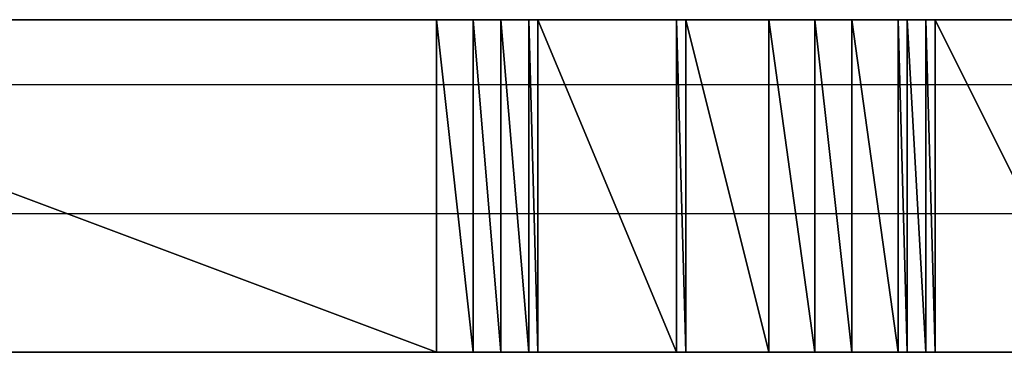
# Model space of a CAD drawing. Units: inches. Extents: x -3.83 to 3.76, y -2.9 to 3.
# Drawn here: x -3.29 to -3.21, y -2.26 to -2.24 of the extents above; entities that cross this region are included whole.
import ezdxf

# ---------------------------------------------------------------- set-up
doc = ezdxf.new("R2010")
doc.units = ezdxf.units.IN
doc.header["$MEASUREMENT"] = 0
doc.layers.add('Layer 1', color=7, linetype='Continuous')

msp = doc.modelspace()

# ---------------------------------------------------------------- linework, layer by layer
at = {"layer": 'Layer 1', "lineweight": 25}
for points in [[(-3.320835, -2.239583), (-3.320835, -2.239583), (-3.254165, -2.264583), (-3.254165, -2.264583)], [(-3.254165, -2.264583), (-3.254165, -2.264583), (-3.320835, -2.239583), (-3.320835, -2.239583)], [(-3.320835, -2.239583), (-3.320835, -2.239583), (-3.254165, -2.239583), (-3.254165, -2.239583)], [(-3.284028, -2.239583), (-3.284028, -2.239583), (-3.290972, -2.239583), (-3.290972, -2.239583)], [(-3.277083, -2.239583), (-3.277083, -2.239583), (-3.284028, -2.239583), (-3.284028, -2.239583)], [(-3.270138, -2.239583), (-3.270138, -2.239583), (-3.277083, -2.239583), (-3.277083, -2.239583)], [(-3.2625, -2.239583), (-3.2625, -2.239583), (-3.270138, -2.239583), (-3.270138, -2.239583)], [(-3.255555, -2.239583), (-3.255555, -2.239583), (-3.2625, -2.239583), (-3.2625, -2.239583)], [(-3.247917, -2.239583), (-3.247917, -2.239583), (-3.255555, -2.239583), (-3.255555, -2.239583)], [(-3.254165, -2.239583), (-3.254165, -2.239583), (-3.254165, -2.264583), (-3.254165, -2.264583)], [(-3.254165, -2.264583), (-3.254165, -2.264583), (-3.254165, -2.239583), (-3.254165, -2.239583)], [(-3.254165, -2.239583), (-3.254165, -2.239583), (-3.25139, -2.264583), (-3.25139, -2.264583)], [(-3.25139, -2.264583), (-3.25139, -2.264583), (-3.254165, -2.239583), (-3.254165, -2.239583)], [(-3.254165, -2.239583), (-3.254165, -2.239583), (-3.25139, -2.239583), (-3.25139, -2.239583)], [(-3.25139, -2.239583), (-3.25139, -2.239583), (-3.25139, -2.264583), (-3.25139, -2.264583)], [(-3.25139, -2.264583), (-3.25139, -2.264583), (-3.25139, -2.239583), (-3.25139, -2.239583)], [(-3.25139, -2.239583), (-3.25139, -2.239583), (-3.249307, -2.264583), (-3.249307, -2.264583)], [(-3.249307, -2.264583), (-3.249307, -2.264583), (-3.25139, -2.239583), (-3.25139, -2.239583)], [(-3.25139, -2.239583), (-3.25139, -2.239583), (-3.249307, -2.239583), (-3.249307, -2.239583)], [(-3.249307, -2.239583), (-3.249307, -2.239583), (-3.249307, -2.264583), (-3.249307, -2.264583)], [(-3.249307, -2.264583), (-3.249307, -2.264583), (-3.249307, -2.239583), (-3.249307, -2.239583)], [(-3.249307, -2.239583), (-3.249307, -2.239583), (-3.24722, -2.264583), (-3.24722, -2.264583)], [(-3.24722, -2.264583), (-3.24722, -2.264583), (-3.249307, -2.239583), (-3.249307, -2.239583)], [(-3.249307, -2.239583), (-3.249307, -2.239583), (-3.24722, -2.239583), (-3.24722, -2.239583)], [(-3.240972, -2.239583), (-3.240972, -2.239583), (-3.247917, -2.239583), (-3.247917, -2.239583)], [(-3.24722, -2.239583), (-3.24722, -2.239583), (-3.24722, -2.264583), (-3.24722, -2.264583)], [(-3.24722, -2.264583), (-3.24722, -2.264583), (-3.24722, -2.239583), (-3.24722, -2.239583)], [(-3.24722, -2.239583), (-3.24722, -2.239583), (-3.24722, -2.264583), (-3.24722, -2.264583)], [(-3.24722, -2.264583), (-3.24722, -2.264583), (-3.24722, -2.239583), (-3.24722, -2.239583)], [(-3.24722, -2.239583), (-3.24722, -2.239583), (-3.24722, -2.239583), (-3.24722, -2.239583)], [(-3.24722, -2.239583), (-3.24722, -2.239583), (-3.24722, -2.264583), (-3.24722, -2.264583)], [(-3.24722, -2.264583), (-3.24722, -2.264583), (-3.24722, -2.239583), (-3.24722, -2.239583)], [(-3.24722, -2.239583), (-3.24722, -2.239583), (-3.24722, -2.264583), (-3.24722, -2.264583)], [(-3.24722, -2.264583), (-3.24722, -2.264583), (-3.24722, -2.239583), (-3.24722, -2.239583)], [(-3.24722, -2.239583), (-3.24722, -2.239583), (-3.24722, -2.239583), (-3.24722, -2.239583)], [(-3.24722, -2.239583), (-3.24722, -2.239583), (-3.24722, -2.264583), (-3.24722, -2.264583)], [(-3.24722, -2.264583), (-3.24722, -2.264583), (-3.24722, -2.239583), (-3.24722, -2.239583)], [(-3.24722, -2.239583), (-3.24722, -2.239583), (-3.246528, -2.264583), (-3.246528, -2.264583)], [(-3.246528, -2.264583), (-3.246528, -2.264583), (-3.24722, -2.239583), (-3.24722, -2.239583)], [(-3.24722, -2.239583), (-3.24722, -2.239583), (-3.246528, -2.239583), (-3.246528, -2.239583)], [(-3.246528, -2.239583), (-3.246528, -2.239583), (-3.246528, -2.264583), (-3.246528, -2.264583)], [(-3.246528, -2.264583), (-3.246528, -2.264583), (-3.246528, -2.239583), (-3.246528, -2.239583)], [(-3.246528, -2.239583), (-3.246528, -2.239583), (-3.23611, -2.264583), (-3.23611, -2.264583)], [(-3.23611, -2.264583), (-3.23611, -2.264583), (-3.246528, -2.239583), (-3.246528, -2.239583)], [(-3.246528, -2.239583), (-3.246528, -2.239583), (-3.23611, -2.239583), (-3.23611, -2.239583)], [(-3.23472, -2.239583), (-3.23472, -2.239583), (-3.240972, -2.239583), (-3.240972, -2.239583)], [(-3.23611, -2.239583), (-3.23611, -2.239583), (-3.23611, -2.264583), (-3.23611, -2.264583)], [(-3.23611, -2.264583), (-3.23611, -2.264583), (-3.23611, -2.239583), (-3.23611, -2.239583)], [(-3.23611, -2.239583), (-3.23611, -2.239583), (-3.235417, -2.264583), (-3.235417, -2.264583)], [(-3.235417, -2.264583), (-3.235417, -2.264583), (-3.23611, -2.239583), (-3.23611, -2.239583)], [(-3.23611, -2.239583), (-3.23611, -2.239583), (-3.235417, -2.239583), (-3.235417, -2.239583)], [(-3.235417, -2.239583), (-3.235417, -2.239583), (-3.235417, -2.264583), (-3.235417, -2.264583)], [(-3.235417, -2.264583), (-3.235417, -2.264583), (-3.235417, -2.239583), (-3.235417, -2.239583)], [(-3.235417, -2.239583), (-3.235417, -2.239583), (-3.229165, -2.264583), (-3.229165, -2.264583)], [(-3.229165, -2.264583), (-3.229165, -2.264583), (-3.235417, -2.239583), (-3.235417, -2.239583)], [(-3.235417, -2.239583), (-3.235417, -2.239583), (-3.229165, -2.239583), (-3.229165, -2.239583)], [(-3.228472, -2.239583), (-3.228472, -2.239583), (-3.23472, -2.239583), (-3.23472, -2.239583)], [(-3.229165, -2.239583), (-3.229165, -2.239583), (-3.229165, -2.264583), (-3.229165, -2.264583)], [(-3.229165, -2.264583), (-3.229165, -2.264583), (-3.229165, -2.239583), (-3.229165, -2.239583)], [(-3.229165, -2.239583), (-3.229165, -2.239583), (-3.225693, -2.264583), (-3.225693, -2.264583)], [(-3.225693, -2.264583), (-3.225693, -2.264583), (-3.229165, -2.239583), (-3.229165, -2.239583)], [(-3.229165, -2.239583), (-3.229165, -2.239583), (-3.225693, -2.239583), (-3.225693, -2.239583)], [(-3.22222, -2.239583), (-3.22222, -2.239583), (-3.228472, -2.239583), (-3.228472, -2.239583)], [(-3.225693, -2.239583), (-3.225693, -2.239583), (-3.225693, -2.264583), (-3.225693, -2.264583)], [(-3.225693, -2.264583), (-3.225693, -2.264583), (-3.225693, -2.239583), (-3.225693, -2.239583)], [(-3.225693, -2.239583), (-3.225693, -2.239583), (-3.222917, -2.264583), (-3.222917, -2.264583)], [(-3.222917, -2.264583), (-3.222917, -2.264583), (-3.225693, -2.239583), (-3.225693, -2.239583)], [(-3.225693, -2.239583), (-3.225693, -2.239583), (-3.222917, -2.239583), (-3.222917, -2.239583)], [(-3.222917, -2.239583), (-3.222917, -2.239583), (-3.222917, -2.264583), (-3.222917, -2.264583)], [(-3.222917, -2.264583), (-3.222917, -2.264583), (-3.222917, -2.239583), (-3.222917, -2.239583)], [(-3.222917, -2.239583), (-3.222917, -2.239583), (-3.219445, -2.264583), (-3.219445, -2.264583)], [(-3.219445, -2.264583), (-3.219445, -2.264583), (-3.222917, -2.239583), (-3.222917, -2.239583)], [(-3.222917, -2.239583), (-3.222917, -2.239583), (-3.219445, -2.239583), (-3.219445, -2.239583)], [(-3.217362, -2.239583), (-3.217362, -2.239583), (-3.22222, -2.239583), (-3.22222, -2.239583)], [(-3.219445, -2.239583), (-3.219445, -2.239583), (-3.219445, -2.264583), (-3.219445, -2.264583)], [(-3.219445, -2.264583), (-3.219445, -2.264583), (-3.219445, -2.239583), (-3.219445, -2.239583)], [(-3.219445, -2.239583), (-3.219445, -2.239583), (-3.218752, -2.264583), (-3.218752, -2.264583)], [(-3.218752, -2.264583), (-3.218752, -2.264583), (-3.219445, -2.239583), (-3.219445, -2.239583)], [(-3.219445, -2.239583), (-3.219445, -2.239583), (-3.218752, -2.239583), (-3.218752, -2.239583)], [(-3.218752, -2.239583), (-3.218752, -2.239583), (-3.218752, -2.264583), (-3.218752, -2.264583)], [(-3.218752, -2.264583), (-3.218752, -2.264583), (-3.218752, -2.239583), (-3.218752, -2.239583)], [(-3.218752, -2.239583), (-3.218752, -2.239583), (-3.217362, -2.264583), (-3.217362, -2.264583)], [(-3.217362, -2.264583), (-3.217362, -2.264583), (-3.218752, -2.239583), (-3.218752, -2.239583)], [(-3.218752, -2.239583), (-3.218752, -2.239583), (-3.217362, -2.239583), (-3.217362, -2.239583)], [(-3.217362, -2.239583), (-3.217362, -2.239583), (-3.217362, -2.264583), (-3.217362, -2.264583)], [(-3.217362, -2.264583), (-3.217362, -2.264583), (-3.217362, -2.239583), (-3.217362, -2.239583)], [(-3.217362, -2.239583), (-3.217362, -2.239583), (-3.216665, -2.264583), (-3.216665, -2.264583)], [(-3.216665, -2.264583), (-3.216665, -2.264583), (-3.217362, -2.239583), (-3.217362, -2.239583)], [(-3.217362, -2.239583), (-3.217362, -2.239583), (-3.216665, -2.239583), (-3.216665, -2.239583)], [(-3.213193, -2.239583), (-3.213193, -2.239583), (-3.217362, -2.239583), (-3.217362, -2.239583)], [(-3.216665, -2.239583), (-3.216665, -2.239583), (-3.216665, -2.264583), (-3.216665, -2.264583)], [(-3.216665, -2.264583), (-3.216665, -2.264583), (-3.216665, -2.239583), (-3.216665, -2.239583)], [(-3.216665, -2.239583), (-3.216665, -2.239583), (-3.204165, -2.264583), (-3.204165, -2.264583)], [(-3.204165, -2.264583), (-3.204165, -2.264583), (-3.216665, -2.239583), (-3.216665, -2.239583)], [(-3.216665, -2.239583), (-3.216665, -2.239583), (-3.204165, -2.239583), (-3.204165, -2.239583)], [(-3.209028, -2.239583), (-3.209028, -2.239583), (-3.213193, -2.239583), (-3.213193, -2.239583)], [(-3.306945, -2.244445), (-3.306945, -2.244445), (-3.253472, -2.244445), (-3.253472, -2.244445)], [(-3.253472, -2.244445), (-3.253472, -2.244445), (-3.25278, -2.244445), (-3.25278, -2.244445)], [(-3.25278, -2.244445), (-3.25278, -2.244445), (-3.250693, -2.244445), (-3.250693, -2.244445)], [(-3.250693, -2.244445), (-3.250693, -2.244445), (-3.25, -2.244445), (-3.25, -2.244445)], [(-3.25, -2.244445), (-3.25, -2.244445), (-3.24861, -2.244445), (-3.24861, -2.244445)], [(-3.24861, -2.244445), (-3.24861, -2.244445), (-3.247917, -2.244445), (-3.247917, -2.244445)], [(-3.247917, -2.244445), (-3.247917, -2.244445), (-3.24722, -2.244445), (-3.24722, -2.244445)], [(-3.24722, -2.244445), (-3.24722, -2.244445), (-3.246528, -2.244445), (-3.246528, -2.244445)], [(-3.246528, -2.244445), (-3.246528, -2.244445), (-3.246528, -2.244445), (-3.246528, -2.244445)], [(-3.246528, -2.244445), (-3.246528, -2.244445), (-3.246528, -2.244445), (-3.246528, -2.244445)], [(-3.246528, -2.244445), (-3.246528, -2.244445), (-3.246528, -2.244445), (-3.246528, -2.244445)], [(-3.246528, -2.244445), (-3.246528, -2.244445), (-3.246528, -2.244445), (-3.246528, -2.244445)], [(-3.246528, -2.244445), (-3.246528, -2.244445), (-3.246528, -2.244445), (-3.246528, -2.244445)], [(-3.246528, -2.244445), (-3.246528, -2.244445), (-3.244445, -2.244445), (-3.244445, -2.244445)], [(-3.244445, -2.244445), (-3.244445, -2.244445), (-3.23611, -2.244445), (-3.23611, -2.244445)], [(-3.23611, -2.244445), (-3.23611, -2.244445), (-3.235417, -2.244445), (-3.235417, -2.244445)], [(-3.235417, -2.244445), (-3.235417, -2.244445), (-3.23472, -2.244445), (-3.23472, -2.244445)], [(-3.23472, -2.244445), (-3.23472, -2.244445), (-3.233335, -2.244445), (-3.233335, -2.244445)], [(-3.233335, -2.244445), (-3.233335, -2.244445), (-3.228472, -2.244445), (-3.228472, -2.244445)], [(-3.228472, -2.244445), (-3.228472, -2.244445), (-3.22778, -2.244445), (-3.22778, -2.244445)], [(-3.22778, -2.244445), (-3.22778, -2.244445), (-3.225693, -2.244445), (-3.225693, -2.244445)], [(-3.225693, -2.244445), (-3.225693, -2.244445), (-3.225, -2.244445), (-3.225, -2.244445)], [(-3.225, -2.244445), (-3.225, -2.244445), (-3.22222, -2.244445), (-3.22222, -2.244445)], [(-3.22222, -2.244445), (-3.22222, -2.244445), (-3.221528, -2.244445), (-3.221528, -2.244445)], [(-3.221528, -2.244445), (-3.221528, -2.244445), (-3.218752, -2.244445), (-3.218752, -2.244445)], [(-3.218752, -2.244445), (-3.218752, -2.244445), (-3.218055, -2.244445), (-3.218055, -2.244445)], [(-3.218055, -2.244445), (-3.218055, -2.244445), (-3.218055, -2.244445), (-3.218055, -2.244445)], [(-3.218055, -2.244445), (-3.218055, -2.244445), (-3.217362, -2.244445), (-3.217362, -2.244445)], [(-3.217362, -2.244445), (-3.217362, -2.244445), (-3.217362, -2.244445), (-3.217362, -2.244445)], [(-3.217362, -2.244445), (-3.217362, -2.244445), (-3.216665, -2.244445), (-3.216665, -2.244445)], [(-3.216665, -2.244445), (-3.216665, -2.244445), (-3.216665, -2.244445), (-3.216665, -2.244445)], [(-3.216665, -2.244445), (-3.216665, -2.244445), (-3.21389, -2.244445), (-3.21389, -2.244445)], [(-3.21389, -2.244445), (-3.21389, -2.244445), (-3.204165, -2.244445), (-3.204165, -2.244445)], [(-3.279862, -2.254165), (-3.279862, -2.254165), (-3.320835, -2.254165), (-3.320835, -2.254165)], [(-3.253472, -2.254165), (-3.253472, -2.254165), (-3.279862, -2.254165), (-3.279862, -2.254165)], [(-3.25139, -2.254165), (-3.25139, -2.254165), (-3.253472, -2.254165), (-3.253472, -2.254165)], [(-3.250693, -2.254165), (-3.250693, -2.254165), (-3.25139, -2.254165), (-3.25139, -2.254165)], [(-3.249307, -2.254165), (-3.249307, -2.254165), (-3.250693, -2.254165), (-3.250693, -2.254165)], [(-3.24861, -2.254165), (-3.24861, -2.254165), (-3.249307, -2.254165), (-3.249307, -2.254165)], [(-3.24722, -2.254165), (-3.24722, -2.254165), (-3.24861, -2.254165), (-3.24861, -2.254165)], [(-3.24722, -2.254165), (-3.24722, -2.254165), (-3.24722, -2.254165), (-3.24722, -2.254165)], [(-3.246528, -2.254165), (-3.246528, -2.254165), (-3.24722, -2.254165), (-3.24722, -2.254165)], [(-3.246528, -2.254165), (-3.246528, -2.254165), (-3.246528, -2.254165), (-3.246528, -2.254165)], [(-3.246528, -2.254165), (-3.246528, -2.254165), (-3.246528, -2.254165), (-3.246528, -2.254165)], [(-3.246528, -2.254165), (-3.246528, -2.254165), (-3.246528, -2.254165), (-3.246528, -2.254165)], [(-3.246528, -2.254165), (-3.246528, -2.254165), (-3.246528, -2.254165), (-3.246528, -2.254165)], [(-3.246528, -2.254165), (-3.246528, -2.254165), (-3.246528, -2.254165), (-3.246528, -2.254165)], [(-3.24028, -2.254165), (-3.24028, -2.254165), (-3.246528, -2.254165), (-3.246528, -2.254165)], [(-3.23611, -2.254165), (-3.23611, -2.254165), (-3.24028, -2.254165), (-3.24028, -2.254165)], [(-3.23472, -2.254165), (-3.23472, -2.254165), (-3.23611, -2.254165), (-3.23611, -2.254165)], [(-3.23472, -2.254165), (-3.23472, -2.254165), (-3.23472, -2.254165), (-3.23472, -2.254165)], [(-3.230555, -2.254165), (-3.230555, -2.254165), (-3.23472, -2.254165), (-3.23472, -2.254165)], [(-3.228472, -2.254165), (-3.228472, -2.254165), (-3.230555, -2.254165), (-3.230555, -2.254165)], [(-3.22639, -2.254165), (-3.22639, -2.254165), (-3.228472, -2.254165), (-3.228472, -2.254165)], [(-3.225693, -2.254165), (-3.225693, -2.254165), (-3.22639, -2.254165), (-3.22639, -2.254165)], [(-3.22361, -2.254165), (-3.22361, -2.254165), (-3.225693, -2.254165), (-3.225693, -2.254165)], [(-3.22222, -2.254165), (-3.22222, -2.254165), (-3.22361, -2.254165), (-3.22361, -2.254165)], [(-3.220138, -2.254165), (-3.220138, -2.254165), (-3.22222, -2.254165), (-3.22222, -2.254165)], [(-3.218752, -2.254165), (-3.218752, -2.254165), (-3.220138, -2.254165), (-3.220138, -2.254165)], [(-3.218055, -2.254165), (-3.218055, -2.254165), (-3.218752, -2.254165), (-3.218752, -2.254165)], [(-3.218055, -2.254165), (-3.218055, -2.254165), (-3.218055, -2.254165), (-3.218055, -2.254165)], [(-3.217362, -2.254165), (-3.217362, -2.254165), (-3.218055, -2.254165), (-3.218055, -2.254165)], [(-3.217362, -2.254165), (-3.217362, -2.254165), (-3.217362, -2.254165), (-3.217362, -2.254165)], [(-3.216665, -2.254165), (-3.216665, -2.254165), (-3.217362, -2.254165), (-3.217362, -2.254165)], [(-3.216665, -2.254165), (-3.216665, -2.254165), (-3.216665, -2.254165), (-3.216665, -2.254165)], [(-3.209028, -2.254165), (-3.209028, -2.254165), (-3.216665, -2.254165), (-3.216665, -2.254165)], [(-3.254165, -2.264583), (-3.254165, -2.264583), (-3.320835, -2.264583), (-3.320835, -2.264583)], [(-3.320835, -2.264583), (-3.320835, -2.264583), (-3.253472, -2.264583), (-3.253472, -2.264583)], [(-3.28889, -2.264583), (-3.28889, -2.264583), (-3.281252, -2.264583), (-3.281252, -2.264583)], [(-3.281252, -2.264583), (-3.281252, -2.264583), (-3.27361, -2.264583), (-3.27361, -2.264583)], [(-3.27361, -2.264583), (-3.27361, -2.264583), (-3.265972, -2.264583), (-3.265972, -2.264583)], [(-3.265972, -2.264583), (-3.265972, -2.264583), (-3.258335, -2.264583), (-3.258335, -2.264583)], [(-3.258335, -2.264583), (-3.258335, -2.264583), (-3.250693, -2.264583), (-3.250693, -2.264583)], [(-3.25139, -2.264583), (-3.25139, -2.264583), (-3.254165, -2.264583), (-3.254165, -2.264583)], [(-3.253472, -2.264583), (-3.253472, -2.264583), (-3.253472, -2.264583), (-3.253472, -2.264583)], [(-3.253472, -2.264583), (-3.253472, -2.264583), (-3.250693, -2.264583), (-3.250693, -2.264583)], [(-3.249307, -2.264583), (-3.249307, -2.264583), (-3.25139, -2.264583), (-3.25139, -2.264583)], [(-3.250693, -2.264583), (-3.250693, -2.264583), (-3.250693, -2.264583), (-3.250693, -2.264583)], [(-3.250693, -2.264583), (-3.250693, -2.264583), (-3.24861, -2.264583), (-3.24861, -2.264583)], [(-3.250693, -2.264583), (-3.250693, -2.264583), (-3.243752, -2.264583), (-3.243752, -2.264583)], [(-3.24722, -2.264583), (-3.24722, -2.264583), (-3.249307, -2.264583), (-3.249307, -2.264583)], [(-3.24861, -2.264583), (-3.24861, -2.264583), (-3.24861, -2.264583), (-3.24861, -2.264583)], [(-3.24861, -2.264583), (-3.24861, -2.264583), (-3.24722, -2.264583), (-3.24722, -2.264583)], [(-3.24722, -2.264583), (-3.24722, -2.264583), (-3.24722, -2.264583), (-3.24722, -2.264583)], [(-3.24722, -2.264583), (-3.24722, -2.264583), (-3.24722, -2.264583), (-3.24722, -2.264583)], [(-3.24722, -2.264583), (-3.24722, -2.264583), (-3.246528, -2.264583), (-3.246528, -2.264583)], [(-3.24722, -2.264583), (-3.24722, -2.264583), (-3.24722, -2.264583), (-3.24722, -2.264583)], [(-3.24722, -2.264583), (-3.24722, -2.264583), (-3.24722, -2.264583), (-3.24722, -2.264583)], [(-3.246528, -2.264583), (-3.246528, -2.264583), (-3.24722, -2.264583), (-3.24722, -2.264583)], [(-3.246528, -2.264583), (-3.246528, -2.264583), (-3.24722, -2.264583), (-3.24722, -2.264583)], [(-3.246528, -2.264583), (-3.246528, -2.264583), (-3.246528, -2.264583), (-3.246528, -2.264583)], [(-3.246528, -2.264583), (-3.246528, -2.264583), (-3.246528, -2.264583), (-3.246528, -2.264583)], [(-3.246528, -2.264583), (-3.246528, -2.264583), (-3.246528, -2.264583), (-3.246528, -2.264583)], [(-3.246528, -2.264583), (-3.246528, -2.264583), (-3.246528, -2.264583), (-3.246528, -2.264583)], [(-3.246528, -2.264583), (-3.246528, -2.264583), (-3.246528, -2.264583), (-3.246528, -2.264583)], [(-3.23611, -2.264583), (-3.23611, -2.264583), (-3.246528, -2.264583), (-3.246528, -2.264583)], [(-3.246528, -2.264583), (-3.246528, -2.264583), (-3.23611, -2.264583), (-3.23611, -2.264583)], [(-3.243752, -2.264583), (-3.243752, -2.264583), (-3.23611, -2.264583), (-3.23611, -2.264583)], [(-3.23611, -2.264583), (-3.23611, -2.264583), (-3.23611, -2.264583), (-3.23611, -2.264583)], [(-3.235417, -2.264583), (-3.235417, -2.264583), (-3.23611, -2.264583), (-3.23611, -2.264583)], [(-3.23611, -2.264583), (-3.23611, -2.264583), (-3.23472, -2.264583), (-3.23472, -2.264583)], [(-3.23611, -2.264583), (-3.23611, -2.264583), (-3.229862, -2.264583), (-3.229862, -2.264583)], [(-3.229165, -2.264583), (-3.229165, -2.264583), (-3.235417, -2.264583), (-3.235417, -2.264583)], [(-3.23472, -2.264583), (-3.23472, -2.264583), (-3.23472, -2.264583), (-3.23472, -2.264583)], [(-3.23472, -2.264583), (-3.23472, -2.264583), (-3.228472, -2.264583), (-3.228472, -2.264583)], [(-3.229862, -2.264583), (-3.229862, -2.264583), (-3.22361, -2.264583), (-3.22361, -2.264583)], [(-3.225693, -2.264583), (-3.225693, -2.264583), (-3.229165, -2.264583), (-3.229165, -2.264583)], [(-3.228472, -2.264583), (-3.228472, -2.264583), (-3.228472, -2.264583), (-3.228472, -2.264583)], [(-3.228472, -2.264583), (-3.228472, -2.264583), (-3.225693, -2.264583), (-3.225693, -2.264583)], [(-3.225693, -2.264583), (-3.225693, -2.264583), (-3.225693, -2.264583), (-3.225693, -2.264583)], [(-3.222917, -2.264583), (-3.222917, -2.264583), (-3.225693, -2.264583), (-3.225693, -2.264583)], [(-3.225693, -2.264583), (-3.225693, -2.264583), (-3.22222, -2.264583), (-3.22222, -2.264583)], [(-3.22361, -2.264583), (-3.22361, -2.264583), (-3.218055, -2.264583), (-3.218055, -2.264583)], [(-3.219445, -2.264583), (-3.219445, -2.264583), (-3.222917, -2.264583), (-3.222917, -2.264583)], [(-3.22222, -2.264583), (-3.22222, -2.264583), (-3.22222, -2.264583), (-3.22222, -2.264583)], [(-3.22222, -2.264583), (-3.22222, -2.264583), (-3.218752, -2.264583), (-3.218752, -2.264583)], [(-3.218752, -2.264583), (-3.218752, -2.264583), (-3.219445, -2.264583), (-3.219445, -2.264583)], [(-3.218752, -2.264583), (-3.218752, -2.264583), (-3.218752, -2.264583), (-3.218752, -2.264583)], [(-3.218752, -2.264583), (-3.218752, -2.264583), (-3.218055, -2.264583), (-3.218055, -2.264583)], [(-3.217362, -2.264583), (-3.217362, -2.264583), (-3.218752, -2.264583), (-3.218752, -2.264583)], [(-3.218055, -2.264583), (-3.218055, -2.264583), (-3.218055, -2.264583), (-3.218055, -2.264583)], [(-3.218055, -2.264583), (-3.218055, -2.264583), (-3.217362, -2.264583), (-3.217362, -2.264583)], [(-3.218055, -2.264583), (-3.218055, -2.264583), (-3.213193, -2.264583), (-3.213193, -2.264583)], [(-3.217362, -2.264583), (-3.217362, -2.264583), (-3.217362, -2.264583), (-3.217362, -2.264583)], [(-3.216665, -2.264583), (-3.216665, -2.264583), (-3.217362, -2.264583), (-3.217362, -2.264583)], [(-3.217362, -2.264583), (-3.217362, -2.264583), (-3.216665, -2.264583), (-3.216665, -2.264583)], [(-3.216665, -2.264583), (-3.216665, -2.264583), (-3.216665, -2.264583), (-3.216665, -2.264583)], [(-3.204165, -2.264583), (-3.204165, -2.264583), (-3.216665, -2.264583), (-3.216665, -2.264583)], [(-3.216665, -2.264583), (-3.216665, -2.264583), (-3.204165, -2.264583), (-3.204165, -2.264583)], [(-3.213193, -2.264583), (-3.213193, -2.264583), (-3.20972, -2.264583), (-3.20972, -2.264583)]]:
    msp.add_open_spline(points, degree=3, dxfattribs=at)

doc.saveas('drawing.dxf')
